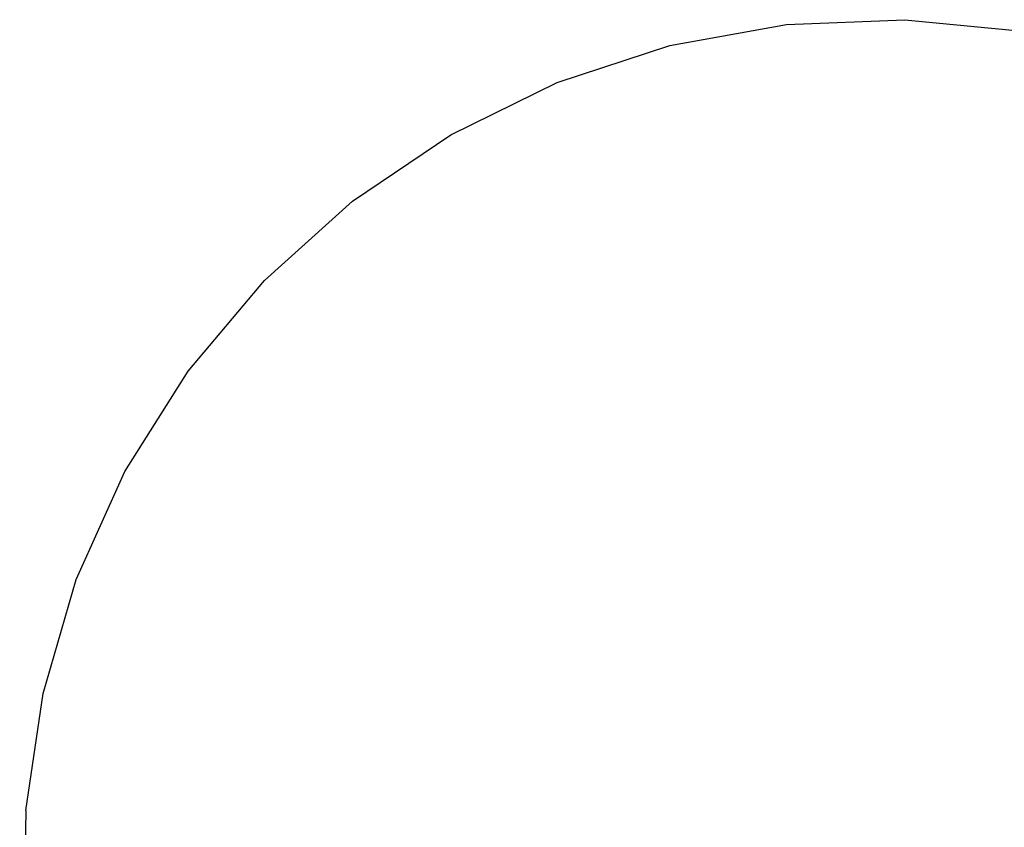
# Model space of a CAD drawing. Extents: x -12187 to 2286, y -7958 to 7958.
# Drawn here: x -3322 to -1022, y 6071 to 7958 of the extents above; entities that cross this region are included whole.
import ezdxf

# ---------------------------------------------------------------- set-up
doc = ezdxf.new("R2010")
doc.units = 0
doc.layers.get('0').update_dxf_attribs({"linetype": 'CONTINUOUS'})

msp = doc.modelspace()

# ---------------------------------------------------------------- linework, layer by layer
for p, q in [((-1803.1, 7897.9), (-1530.5, 7947.2)), ((-1530.5, 7947.2), (-1253.7, 7958.4)), ((-1253.7, 7958.4), (-978, 7931.3)), ((-2066.2, 7811.4), (-1803.1, 7897.9)), ((-2315, 7689.5), (-2066.2, 7811.4)), ((-2544.5, 7534.4), (-2315, 7689.5)), ((-2750.4, 7349.1), (-2544.5, 7534.4)), ((-2928.8, 7137.2), (-2750.4, 7349.1)), ((-3076.2, 6902.7), (-2928.8, 7137.2)), ((-3189.8, 6650), (-3076.2, 6902.7)), ((-3267.5, 6384.1), (-3189.8, 6650)), ((-3307.8, 6110.1), (-3267.5, 6384.1)), ((-3307.8, 6110.1), (-3322.1, 4977.3))]:
    msp.add_line(p, q)

doc.saveas('drawing.dxf')
